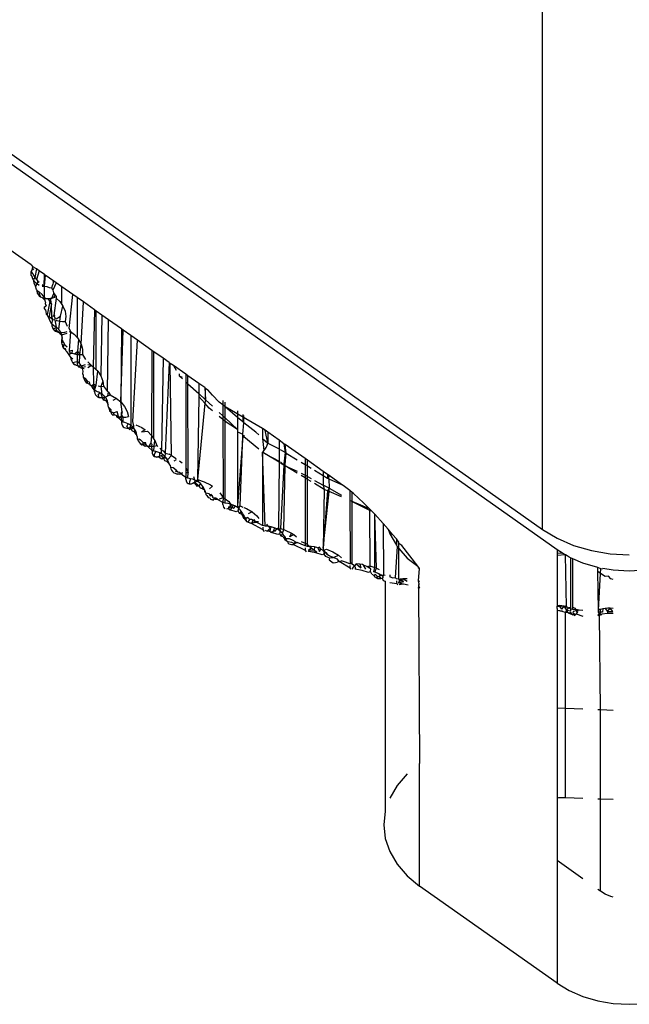
# Model space of a CAD drawing. Extents: x -2478 to 2176, y -2333 to 2179.
# Drawn here: x 184 to 199, y 871 to 895 of the extents above; entities that cross this region are included whole.
import ezdxf

# ---------------------------------------------------------------- set-up
doc = ezdxf.new("R2010")
doc.units = 0
doc.layers.get('0').update_dxf_attribs({"linetype": 'CONTINUOUS'})

msp = doc.modelspace()

# ---------------------------------------------------------------- linework, layer by layer
for p, q in [((197.113, 882.882), (197.113, 1353.315)), ((197.466, 882.382), (172.364, 900.132)), ((173.071, 899.882), (197.113, 882.882)), ((184.602, 889.358), (181.937, 891.242)), ((184.602, 889.358), (184.646, 889.315)), ((184.607, 889.192), (184.627, 889.232)), ((184.627, 889.232), (184.64, 889.273)), ((184.64, 889.273), (184.646, 889.315)), ((184.64, 889.273), (184.663, 889.239)), ((184.738, 889.261), (184.646, 889.315)), ((184.738, 889.261), (184.694, 889.048)), ((184.805, 889.214), (184.738, 889.261)), ((184.805, 889.214), (184.738, 888.998)), ((184.929, 889.126), (184.805, 889.214)), ((184.602, 889.149), (184.607, 889.192)), ((184.606, 889.102), (184.602, 889.149)), ((184.606, 889.102), (184.627, 889.07)), ((184.607, 889.192), (184.645, 889.143)), ((184.653, 888.992), (184.627, 889.07)), ((184.645, 889.143), (184.694, 889.048)), ((184.694, 889.048), (184.653, 888.992)), ((184.653, 888.992), (184.672, 888.97)), ((184.672, 888.97), (184.71, 888.931)), ((184.681, 888.914), (184.672, 888.97)), ((184.694, 889.048), (184.738, 888.998)), ((184.738, 888.998), (184.77, 888.961)), ((184.77, 888.961), (184.755, 888.904)), ((184.77, 888.961), (184.805, 888.935)), ((184.92, 888.835), (184.929, 889.126)), ((184.952, 889.11), (184.92, 888.835)), ((184.952, 889.11), (184.929, 889.126)), ((185.162, 888.961), (184.952, 889.11)), ((185.134, 888.981), (185.143, 888.925)), ((185.162, 888.961), (185.143, 888.925)), ((185.216, 888.923), (185.162, 888.961)), ((184.709, 888.835), (184.681, 888.914)), ((184.755, 888.904), (184.709, 888.835)), ((184.738, 888.757), (184.709, 888.835)), ((184.71, 888.931), (184.755, 888.904)), ((184.763, 888.726), (184.738, 888.757)), ((184.742, 888.712), (184.754, 888.671)), ((184.763, 888.726), (184.754, 888.671)), ((184.755, 888.904), (184.804, 888.866)), ((184.763, 888.726), (184.805, 888.699)), ((184.875, 888.883), (184.92, 888.835)), ((184.875, 888.84), (184.92, 888.835)), ((184.92, 888.835), (184.987, 888.828)), ((184.92, 888.835), (184.924, 888.567)), ((184.987, 888.828), (185.048, 888.804)), ((185.048, 888.804), (185.111, 888.798)), ((185.111, 888.798), (185.134, 888.883)), ((185.134, 888.739), (185.111, 888.798)), ((185.143, 888.925), (185.134, 888.883)), ((185.216, 888.923), (185.134, 888.739)), ((185.134, 888.739), (185.16, 888.661)), ((185.357, 888.823), (185.216, 888.923)), ((185.357, 888.39), (185.357, 888.823)), ((185.624, 888.634), (185.357, 888.823)), ((184.754, 888.671), (184.773, 888.635)), ((184.773, 888.635), (184.799, 888.603)), ((184.799, 888.603), (184.832, 888.578)), ((184.875, 888.637), (184.805, 888.699)), ((184.814, 888.627), (184.805, 888.699)), ((184.832, 888.578), (184.814, 888.627)), ((184.832, 888.578), (184.871, 888.558)), ((184.9, 888.539), (184.871, 888.558)), ((184.924, 888.567), (184.875, 888.637)), ((184.9, 888.539), (184.95, 888.49)), ((184.933, 888.524), (184.9, 888.539)), ((184.924, 888.567), (184.965, 888.537)), ((184.933, 888.524), (184.924, 888.567)), ((184.965, 888.537), (184.933, 888.524)), ((184.95, 888.49), (184.933, 888.524)), ((184.953, 888.449), (184.95, 888.49)), ((184.965, 888.537), (185.018, 888.536)), ((185.075, 888.541), (184.999, 888.138)), ((185.018, 888.536), (185.075, 888.541)), ((185.102, 888.407), (185.018, 888.536)), ((185.075, 888.541), (185.111, 888.548)), ((185.102, 888.407), (185.075, 888.541)), ((185.111, 888.548), (185.16, 888.661)), ((185.111, 888.548), (185.162, 888.561)), ((185.16, 888.661), (185.19, 888.62)), ((185.162, 888.561), (185.19, 888.62)), ((185.162, 888.561), (185.19, 888.569)), ((185.216, 888.548), (185.162, 888.117)), ((185.19, 888.62), (185.216, 888.584)), ((185.216, 888.584), (185.216, 888.548)), ((185.216, 888.548), (185.303, 888.467)), ((185.536, 887.798), (185.624, 888.634)), ((185.729, 888.561), (185.624, 888.634)), ((185.729, 888.561), (185.729, 887.58)), ((185.882, 888.452), (185.729, 888.561)), ((184.929, 888.334), (184.971, 888.353)), ((184.929, 888.291), (184.929, 888.334)), ((184.953, 888.257), (184.929, 888.291)), ((184.953, 888.449), (184.952, 888.411)), ((184.952, 888.411), (184.971, 888.353)), ((184.953, 888.257), (184.964, 888.215)), ((185.102, 888.407), (185.036, 888.061)), ((185.111, 888.091), (185.102, 888.407)), ((185.303, 888.467), (185.357, 888.39)), ((185.324, 888.103), (185.384, 888.351)), ((185.357, 888.39), (185.384, 888.351)), ((185.384, 888.351), (185.435, 888.227)), ((185.827, 887.421), (185.882, 888.452)), ((186.151, 888.262), (185.882, 888.452)), ((186.151, 888.262), (186.126, 886.861)), ((186.196, 888.23), (186.151, 888.262)), ((186.196, 886.793), (186.196, 888.23)), ((186.338, 888.13), (186.196, 888.23)), ((184.964, 888.215), (184.97, 888.156)), ((184.97, 888.156), (184.999, 888.138)), ((185.036, 888.061), (184.999, 888.138)), ((185.036, 888.061), (185.08, 888.075)), ((185.073, 887.985), (185.036, 888.061)), ((185.08, 888.075), (185.111, 888.091)), ((185.08, 888.075), (185.111, 888.034)), ((185.134, 888.019), (185.111, 888.091)), ((185.111, 887.909), (185.134, 888.019)), ((185.134, 888.103), (185.19, 888.132)), ((185.134, 888.019), (185.185, 888.017)), ((185.162, 888.117), (185.19, 888.048)), ((185.185, 888.017), (185.19, 888.048)), ((185.185, 888.017), (185.216, 887.834)), ((185.216, 888.036), (185.324, 888.103)), ((185.216, 887.997), (185.245, 887.996)), ((185.245, 887.996), (185.308, 887.981)), ((185.308, 887.981), (185.324, 888.103)), ((185.435, 888.227), (185.454, 888.099)), ((185.454, 888.099), (185.439, 887.97)), ((186.338, 888.13), (186.313, 886.641)), ((186.501, 888.015), (186.338, 888.13)), ((186.471, 886.263), (186.501, 888.015)), ((186.811, 887.795), (186.501, 888.015)), ((185.111, 887.909), (185.073, 887.985)), ((185.134, 887.883), (185.111, 887.909)), ((185.162, 887.868), (185.111, 887.909)), ((185.111, 887.909), (185.115, 887.864)), ((185.115, 887.864), (185.126, 887.824)), ((185.126, 887.824), (185.145, 887.789)), ((185.162, 887.868), (185.134, 887.883)), ((185.145, 887.789), (185.216, 887.834)), ((185.145, 887.789), (185.17, 887.759)), ((185.19, 887.852), (185.162, 887.868)), ((185.17, 887.759), (185.201, 887.735)), ((185.228, 887.752), (185.17, 887.759)), ((185.216, 887.834), (185.19, 887.852)), ((185.281, 887.778), (185.216, 887.834)), ((185.228, 887.752), (185.216, 887.834)), ((185.281, 887.706), (185.228, 887.752)), ((185.281, 887.778), (185.308, 887.981)), ((185.329, 887.714), (185.281, 887.778)), ((185.308, 887.981), (185.373, 887.973)), ((185.373, 887.973), (185.439, 887.97)), ((185.439, 887.97), (185.49, 887.861)), ((185.536, 887.798), (185.57, 887.731)), ((186.811, 887.795), (186.796, 886.003)), ((186.796, 886.003), (186.859, 887.761)), ((186.859, 887.761), (186.811, 887.795)), ((187.04, 887.633), (186.859, 887.761)), ((185.201, 887.735), (185.238, 887.717)), ((185.238, 887.717), (185.281, 887.706)), ((185.281, 887.706), (185.329, 887.714)), ((185.312, 887.675), (185.281, 887.706)), ((185.312, 887.675), (185.329, 887.714)), ((185.312, 887.675), (185.357, 887.644)), ((185.357, 887.644), (185.329, 887.714)), ((185.329, 887.714), (185.378, 887.704)), ((185.352, 887.499), (185.365, 887.571)), ((185.357, 887.526), (185.352, 887.499)), ((185.357, 887.644), (185.355, 887.607)), ((185.355, 887.607), (185.365, 887.571)), ((185.393, 887.653), (185.357, 887.644)), ((185.365, 887.571), (185.357, 887.644)), ((185.365, 887.571), (185.357, 887.526)), ((185.357, 887.526), (185.382, 887.489)), ((185.378, 887.704), (185.432, 887.712)), ((185.478, 887.678), (185.393, 887.653)), ((185.432, 887.712), (185.488, 887.727)), ((185.57, 887.731), (185.536, 887.712)), ((185.57, 887.731), (185.536, 887.256)), ((185.57, 887.731), (185.667, 887.652)), ((185.667, 887.652), (185.729, 887.58)), ((185.729, 887.58), (185.762, 887.541)), ((185.762, 887.541), (185.736, 887.239)), ((185.762, 887.541), (185.827, 887.421)), ((187.04, 887.633), (187.04, 885.429)), ((187.209, 887.514), (187.04, 887.633)), ((187.091, 885.525), (187.209, 887.514)), ((187.558, 887.267), (187.209, 887.514)), ((185.357, 887.456), (185.352, 887.499)), ((185.382, 887.489), (185.357, 887.456)), ((185.362, 887.41), (185.357, 887.456)), ((185.362, 887.41), (185.375, 887.365)), ((185.401, 887.382), (185.362, 887.41)), ((185.375, 887.365), (185.397, 887.323)), ((185.382, 887.489), (185.432, 887.404)), ((185.397, 887.323), (185.401, 887.382)), ((185.397, 887.323), (185.427, 887.285)), ((185.445, 887.307), (185.397, 887.323)), ((185.432, 887.404), (185.49, 887.35)), ((185.464, 887.251), (185.445, 887.307)), ((185.536, 887.256), (185.615, 887.274)), ((185.608, 887.197), (185.615, 887.274)), ((185.795, 887.164), (185.827, 887.421)), ((185.827, 887.421), (185.861, 887.294)), ((185.861, 887.294), (185.861, 887.165)), ((187.558, 887.267), (187.552, 885.18)), ((187.609, 887.231), (187.558, 887.267)), ((185.464, 887.251), (185.49, 887.233)), ((185.536, 887.16), (185.49, 887.233)), ((185.536, 887.256), (185.557, 887.197)), ((185.557, 887.197), (185.536, 887.16)), ((185.583, 887.086), (185.536, 887.16)), ((185.557, 887.197), (185.608, 887.197)), ((185.624, 887.054), (185.583, 887.086)), ((185.587, 887.041), (185.583, 887.086)), ((185.587, 887.041), (185.598, 887.002)), ((185.608, 887.197), (185.668, 887.18)), ((185.668, 887.18), (185.736, 887.239)), ((185.668, 887.18), (185.731, 887.169)), ((185.731, 887.169), (185.729, 886.998)), ((185.736, 887.239), (185.731, 887.169)), ((185.731, 887.169), (185.795, 887.164)), ((185.736, 887.239), (185.795, 887.164)), ((185.789, 886.946), (185.795, 887.164)), ((185.795, 887.164), (185.861, 887.165)), ((185.861, 887.165), (185.934, 887.044)), ((187.609, 885.094), (187.609, 887.231)), ((187.831, 887.074), (187.609, 887.231)), ((187.831, 887.074), (187.797, 884.826)), ((187.977, 886.971), (187.831, 887.074)), ((185.598, 887.002), (185.615, 886.967)), ((185.615, 886.967), (185.729, 886.998)), ((185.615, 886.967), (185.639, 886.939)), ((185.639, 886.939), (185.668, 886.917)), ((185.703, 886.902), (185.639, 886.939)), ((185.668, 886.917), (185.703, 886.902)), ((185.703, 886.902), (185.743, 886.893)), ((185.789, 886.946), (185.729, 886.998)), ((185.743, 886.893), (185.729, 886.998)), ((185.743, 886.893), (185.788, 886.891)), ((185.776, 886.854), (185.743, 886.893)), ((185.824, 886.838), (185.776, 886.854)), ((185.788, 886.891), (185.835, 886.888)), ((185.835, 886.888), (185.789, 886.946)), ((185.824, 886.838), (185.864, 886.824)), ((185.835, 886.888), (185.886, 886.908)), ((185.864, 886.824), (185.835, 886.888)), ((185.873, 886.849), (185.835, 886.888)), ((185.877, 886.758), (185.864, 886.824)), ((185.905, 886.816), (185.864, 886.824)), ((185.934, 886.861), (185.873, 886.849)), ((185.886, 886.908), (185.934, 886.924)), ((185.988, 886.988), (186.082, 886.894)), ((186.082, 886.894), (185.988, 886.915)), ((186.082, 886.894), (185.991, 886.841)), ((186.082, 886.894), (186.126, 886.861)), ((186.126, 886.861), (186.127, 886.437)), ((186.126, 886.861), (186.196, 886.793)), ((186.233, 886.757), (186.196, 886.793)), ((187.977, 886.971), (187.879, 884.753)), ((188.007, 886.949), (187.977, 886.971)), ((188.086, 886.893), (188.007, 886.949)), ((188.039, 884.69), (188.007, 886.949)), ((188.086, 886.893), (188.154, 886.778)), ((188.387, 886.681), (188.086, 886.893)), ((185.872, 886.692), (185.877, 886.758)), ((185.882, 886.649), (185.872, 886.692)), ((185.887, 886.603), (185.882, 886.649)), ((185.887, 886.603), (185.9, 886.559)), ((185.934, 886.578), (185.887, 886.603)), ((185.9, 886.559), (185.922, 886.519)), ((185.988, 886.506), (185.934, 886.578)), ((186.196, 886.417), (186.233, 886.757)), ((186.233, 886.757), (186.313, 886.641)), ((186.313, 886.641), (186.361, 886.516)), ((188.235, 886.639), (188.231, 886.691)), ((188.235, 886.639), (188.309, 886.571)), ((188.309, 886.601), (188.235, 886.639)), ((188.387, 886.681), (188.387, 886.499)), ((188.441, 886.643), (188.387, 886.681)), ((188.441, 886.45), (188.441, 886.643)), ((188.704, 886.457), (188.441, 886.643)), ((185.922, 886.519), (185.951, 886.482)), ((185.988, 886.506), (185.922, 886.519)), ((185.951, 886.482), (185.974, 886.462)), ((185.974, 886.462), (185.988, 886.506)), ((186.041, 886.435), (185.974, 886.462)), ((185.988, 886.506), (186.024, 886.493)), ((186.024, 886.493), (186.041, 886.435)), ((186.041, 886.435), (186.079, 886.402)), ((186.079, 886.402), (186.127, 886.437)), ((186.079, 886.402), (186.133, 886.387)), ((186.096, 886.364), (186.079, 886.402)), ((186.151, 886.294), (186.096, 886.364)), ((186.127, 886.437), (186.196, 886.417)), ((186.127, 886.437), (186.133, 886.387)), ((186.133, 886.387), (186.186, 886.391)), ((186.133, 886.387), (186.151, 886.294)), ((186.151, 886.294), (186.186, 886.391)), ((186.186, 886.391), (186.196, 886.417)), ((186.248, 886.402), (186.312, 886.382)), ((186.361, 886.516), (186.312, 886.382)), ((186.312, 886.382), (186.377, 886.388)), ((186.312, 886.382), (186.338, 886.194)), ((186.361, 886.516), (186.377, 886.388)), ((186.377, 886.388), (186.471, 886.263)), ((188.387, 886.499), (188.388, 884.398)), ((188.441, 886.45), (188.387, 886.499)), ((188.449, 884.276), (188.441, 886.45)), ((188.441, 886.45), (188.704, 886.207)), ((188.704, 886.457), (188.704, 886.207)), ((188.85, 886.354), (188.704, 886.457)), ((188.85, 886.354), (188.871, 886.338)), ((188.85, 886.354), (188.871, 886.053)), ((188.871, 886.338), (188.928, 886.298)), ((188.871, 886.053), (188.871, 886.338)), ((186.196, 886.264), (186.151, 886.294)), ((186.155, 886.249), (186.151, 886.294)), ((186.155, 886.249), (186.165, 886.21)), ((186.165, 886.21), (186.181, 886.177)), ((186.181, 886.177), (186.203, 886.15)), ((186.227, 886.253), (186.196, 886.264)), ((186.203, 886.15), (186.23, 886.13)), ((186.257, 886.24), (186.227, 886.253)), ((186.23, 886.13), (186.263, 886.116)), ((186.241, 886.17), (186.285, 886.226)), ((186.241, 886.17), (186.263, 886.116)), ((186.285, 886.226), (186.257, 886.24)), ((186.263, 886.116), (186.3, 886.11)), ((186.312, 886.211), (186.285, 886.226)), ((186.3, 886.11), (186.342, 886.111)), ((186.338, 886.194), (186.312, 886.211)), ((186.312, 886.211), (186.342, 886.111)), ((186.393, 886.147), (186.338, 886.194)), ((186.342, 886.111), (186.338, 886.194)), ((186.342, 886.111), (186.387, 886.118)), ((186.385, 886.05), (186.342, 886.111)), ((186.387, 886.118), (186.385, 886.05)), ((186.393, 886.147), (186.387, 886.118)), ((186.387, 886.118), (186.434, 886.133)), ((186.437, 886.095), (186.393, 886.147)), ((186.434, 886.133), (186.484, 886.154)), ((186.437, 886.095), (186.434, 886.133)), ((186.437, 886.095), (186.434, 886.034)), ((186.467, 886.038), (186.437, 886.095)), ((186.501, 886.24), (186.471, 886.263)), ((186.484, 886.154), (186.501, 886.24)), ((186.484, 886.154), (186.534, 886.181)), ((186.501, 886.24), (186.534, 886.181)), ((186.534, 886.181), (186.692, 886.09)), ((186.692, 886.09), (186.6, 886.038)), ((186.692, 886.09), (186.796, 886.003)), ((188.704, 886.14), (188.674, 884.103)), ((188.704, 886.207), (188.704, 886.14)), ((188.871, 886.053), (188.704, 886.207)), ((188.849, 885.976), (188.704, 886.14)), ((189.039, 886.17), (188.928, 886.298)), ((189.207, 886.002), (189.039, 886.17)), ((186.434, 886.034), (186.385, 886.05)), ((186.467, 886.038), (186.434, 886.034)), ((186.434, 886.034), (186.484, 885.978)), ((186.434, 886.034), (186.453, 886.001)), ((186.467, 886.038), (186.453, 886.001)), ((186.453, 886.001), (186.486, 885.944)), ((186.484, 885.978), (186.453, 886.001)), ((186.484, 885.978), (186.467, 886.038)), ((186.486, 885.918), (186.484, 885.978)), ((186.501, 885.876), (186.486, 885.918)), ((186.562, 885.808), (186.501, 885.876)), ((186.501, 885.876), (186.504, 885.848)), ((186.504, 885.848), (186.518, 885.787)), ((186.504, 885.848), (186.562, 885.808)), ((186.828, 885.759), (186.796, 886.003)), ((186.796, 886.003), (186.889, 885.892)), ((186.889, 885.892), (186.952, 885.771)), ((188.849, 885.976), (188.674, 884.103)), ((188.871, 886.053), (188.849, 885.976)), ((188.959, 885.851), (188.849, 885.976)), ((188.871, 886.053), (189.039, 885.899)), ((189.039, 885.785), (188.959, 885.851)), ((189.292, 885.93), (189.207, 886.002)), ((189.292, 886.041), (189.292, 885.93)), ((189.348, 885.883), (189.292, 885.93)), ((189.292, 885.93), (189.292, 885.665)), ((189.348, 885.883), (189.348, 886.001)), ((189.653, 885.624), (189.348, 885.883)), ((189.348, 885.614), (189.348, 885.883)), ((190.267, 885.351), (189.348, 885.883)), ((186.518, 885.787), (186.554, 885.763)), ((186.554, 885.763), (186.562, 885.808)), ((186.554, 885.763), (186.568, 885.713)), ((186.623, 885.74), (186.554, 885.763)), ((186.568, 885.713), (186.604, 885.683)), ((186.604, 885.683), (186.633, 885.69)), ((186.623, 885.74), (186.711, 885.772)), ((186.633, 885.69), (186.623, 885.74)), ((186.685, 885.672), (186.633, 885.69)), ((186.738, 885.646), (186.685, 885.672)), ((186.685, 885.672), (186.693, 885.64)), ((186.693, 885.64), (186.748, 885.605)), ((186.738, 885.646), (186.711, 885.772)), ((186.748, 885.605), (186.738, 885.646)), ((186.738, 885.646), (186.796, 885.636)), ((186.748, 885.605), (186.796, 885.636)), ((186.811, 885.538), (186.748, 885.605)), ((186.811, 885.696), (186.796, 885.636)), ((186.796, 885.636), (186.857, 885.632)), ((186.796, 885.636), (186.811, 885.538)), ((186.828, 885.759), (186.811, 885.696)), ((186.811, 885.739), (186.828, 885.759)), ((186.811, 885.696), (186.811, 885.739)), ((186.857, 885.632), (186.811, 885.696)), ((186.857, 885.632), (186.92, 885.634)), ((186.859, 885.511), (186.857, 885.632)), ((186.92, 885.634), (186.984, 885.644)), ((186.952, 885.771), (186.984, 885.644)), ((189.207, 885.743), (189.292, 885.665)), ((189.292, 885.575), (189.207, 885.645)), ((189.292, 885.665), (189.348, 885.614)), ((189.292, 885.665), (189.292, 885.575)), ((189.348, 885.614), (189.653, 885.332)), ((189.348, 885.529), (189.348, 885.614)), ((189.653, 885.785), (189.653, 885.624)), ((189.783, 885.514), (189.653, 885.624)), ((189.653, 885.624), (189.653, 885.332)), ((189.783, 885.694), (189.783, 885.514)), ((189.81, 885.492), (189.81, 885.675)), ((186.859, 885.511), (186.811, 885.538)), ((186.811, 885.538), (186.815, 885.494)), ((186.815, 885.494), (186.824, 885.455)), ((186.824, 885.455), (186.838, 885.423)), ((186.824, 885.455), (186.859, 885.397)), ((186.838, 885.423), (186.859, 885.397)), ((186.899, 885.499), (186.859, 885.511)), ((186.859, 885.397), (186.884, 885.378)), ((186.884, 885.378), (186.914, 885.367)), ((186.938, 885.485), (186.899, 885.499)), ((186.914, 885.367), (186.948, 885.363)), ((186.974, 885.468), (186.938, 885.485)), ((186.944, 885.405), (186.974, 885.468)), ((186.944, 885.405), (186.986, 885.366)), ((186.948, 885.363), (186.986, 885.366)), ((187.008, 885.45), (186.974, 885.468)), ((186.986, 885.366), (187.028, 885.376)), ((186.986, 885.366), (187.008, 885.326)), ((187.04, 885.429), (187.008, 885.45)), ((187.008, 885.326), (187.052, 885.346)), ((187.028, 885.376), (187.04, 885.429)), ((187.028, 885.376), (187.091, 885.387)), ((187.052, 885.346), (187.028, 885.376)), ((187.091, 885.387), (187.04, 885.429)), ((187.052, 885.346), (187.12, 885.371)), ((187.088, 885.286), (187.052, 885.346)), ((187.118, 885.417), (187.091, 885.525)), ((187.091, 885.387), (187.118, 885.417)), ((187.132, 885.341), (187.091, 885.387)), ((187.12, 885.371), (187.118, 885.417)), ((187.132, 885.341), (187.12, 885.371)), ((187.162, 885.29), (187.132, 885.341)), ((187.132, 885.341), (187.136, 885.269)), ((187.164, 885.447), (187.316, 885.375)), ((187.316, 885.375), (187.394, 885.325)), ((189.292, 885.575), (189.298, 883.662)), ((189.348, 885.529), (189.292, 885.575)), ((189.348, 883.629), (189.348, 885.529)), ((189.653, 885.332), (189.348, 885.529)), ((189.783, 885.514), (189.81, 885.492)), ((189.783, 885.213), (189.81, 885.492)), ((190.098, 885.267), (189.81, 885.492)), ((190.267, 885.351), (190.267, 885.112)), ((190.325, 885.311), (190.267, 885.351)), ((187.136, 885.269), (187.088, 885.286)), ((187.171, 885.209), (187.136, 885.269)), ((187.136, 885.269), (187.182, 885.237)), ((187.182, 885.237), (187.162, 885.29)), ((187.189, 885.183), (187.182, 885.237)), ((187.209, 885.142), (187.189, 885.183)), ((187.207, 885.093), (187.209, 885.142)), ((187.207, 885.093), (187.237, 885.103)), ((187.237, 885.103), (187.278, 885.078)), ((187.394, 885.325), (187.302, 885.273)), ((187.302, 885.273), (187.447, 885.285)), ((187.447, 885.285), (187.552, 885.18)), ((187.552, 885.18), (187.53, 884.994)), ((187.552, 885.18), (187.609, 885.094)), ((189.653, 885.332), (189.653, 885.276)), ((189.653, 885.276), (189.783, 885.213)), ((189.653, 885.276), (189.653, 883.467)), ((189.783, 885.169), (189.653, 883.467)), ((189.714, 883.46), (189.783, 885.169)), ((189.783, 885.169), (189.783, 885.213)), ((189.81, 885.188), (189.81, 885.147)), ((190.176, 884.851), (189.81, 885.147)), ((190.098, 885.267), (190.176, 885.195)), ((190.267, 885.112), (190.297, 884.817)), ((190.267, 885.112), (190.393, 884.997)), ((190.393, 884.997), (190.325, 885.311)), ((190.395, 885.261), (190.325, 885.311)), ((190.395, 885.261), (190.393, 884.997)), ((190.672, 885.065), (190.395, 885.261)), ((187.207, 885.093), (187.226, 885.055)), ((187.278, 885.078), (187.207, 885.093)), ((187.226, 885.055), (187.247, 885.017)), ((187.247, 885.017), (187.274, 884.983)), ((187.274, 884.983), (187.309, 884.955)), ((187.274, 884.983), (187.335, 884.959)), ((187.313, 885.045), (187.278, 885.078)), ((187.309, 884.955), (187.335, 884.959)), ((187.347, 885.014), (187.313, 885.045)), ((187.335, 884.959), (187.347, 885.014)), ((187.335, 884.959), (187.378, 884.985)), ((187.335, 884.959), (187.395, 884.918)), ((187.414, 885.007), (187.347, 885.014)), ((187.378, 884.985), (187.417, 884.95)), ((187.395, 884.918), (187.436, 884.926)), ((187.417, 884.95), (187.414, 885.007)), ((187.436, 884.926), (187.417, 884.95)), ((187.436, 884.926), (187.493, 884.919)), ((187.487, 884.887), (187.436, 884.926)), ((187.558, 884.824), (187.487, 884.887)), ((187.493, 884.919), (187.53, 884.994)), ((187.493, 884.919), (187.552, 884.919)), ((187.53, 884.994), (187.558, 884.97)), ((187.558, 884.97), (187.552, 884.919)), ((187.552, 884.919), (187.613, 884.925)), ((187.552, 884.919), (187.558, 884.824)), ((187.609, 885.094), (187.63, 885.063)), ((187.609, 884.8), (187.613, 884.925)), ((187.613, 884.925), (187.63, 885.063)), ((187.613, 884.925), (187.676, 884.938)), ((187.63, 885.063), (187.676, 884.938)), ((187.676, 884.938), (187.706, 884.911)), ((187.751, 884.869), (187.797, 884.826)), ((190.297, 884.817), (190.337, 884.865)), ((190.318, 884.84), (190.337, 884.865)), ((190.337, 884.865), (190.354, 884.891)), ((190.354, 884.891), (190.368, 884.918)), ((190.368, 884.918), (190.388, 884.972)), ((190.368, 884.918), (190.38, 884.945)), ((190.38, 884.945), (190.388, 884.972)), ((190.388, 884.972), (190.393, 884.997)), ((190.393, 884.997), (190.672, 884.853)), ((190.672, 885.065), (190.672, 884.853)), ((190.789, 884.982), (190.672, 885.065)), ((190.789, 884.982), (190.814, 884.768)), ((190.814, 884.965), (190.789, 884.982)), ((190.843, 884.75), (190.814, 884.965)), ((191.305, 884.618), (190.814, 884.965)), ((187.609, 884.8), (187.558, 884.824)), ((187.558, 884.824), (187.561, 884.78)), ((187.561, 884.78), (187.569, 884.742)), ((187.569, 884.742), (187.583, 884.71)), ((187.569, 884.742), (187.601, 884.685)), ((187.583, 884.71), (187.601, 884.685)), ((187.601, 884.685), (187.624, 884.668)), ((187.658, 884.788), (187.609, 884.8)), ((187.618, 884.719), (187.658, 884.788)), ((187.624, 884.668), (187.618, 884.719)), ((187.624, 884.668), (187.651, 884.658)), ((187.682, 884.656), (187.624, 884.668)), ((187.651, 884.658), (187.682, 884.656)), ((187.706, 884.773), (187.658, 884.788)), ((187.755, 884.674), (187.682, 884.656)), ((187.682, 884.656), (187.717, 884.661)), ((187.751, 884.755), (187.706, 884.773)), ((187.717, 884.661), (187.755, 884.674)), ((187.759, 884.63), (187.717, 884.661)), ((187.792, 884.733), (187.751, 884.755)), ((187.755, 884.674), (187.751, 884.755)), ((187.755, 884.674), (187.795, 884.694)), ((187.799, 884.605), (187.759, 884.63)), ((187.792, 884.733), (187.797, 884.826)), ((187.831, 884.708), (187.792, 884.733)), ((187.795, 884.694), (187.831, 884.708)), ((187.843, 884.625), (187.795, 884.694)), ((187.797, 884.826), (187.831, 884.807)), ((187.843, 884.625), (187.799, 884.605)), ((187.831, 884.807), (187.879, 884.753)), ((187.876, 884.672), (187.831, 884.708)), ((187.843, 884.625), (187.876, 884.672)), ((187.914, 884.631), (187.843, 884.625)), ((187.878, 884.565), (187.843, 884.625)), ((187.879, 884.753), (187.876, 884.672)), ((187.914, 884.631), (187.876, 884.672)), ((187.879, 884.753), (187.977, 884.725)), ((187.944, 884.587), (187.914, 884.631)), ((187.944, 884.587), (188.039, 884.69)), ((188.039, 884.69), (187.977, 884.725)), ((188.039, 884.69), (188.154, 884.623)), ((190.297, 884.817), (190.267, 884.771)), ((190.325, 884.736), (190.267, 884.771)), ((190.267, 884.771), (190.267, 882.98)), ((190.325, 882.966), (190.267, 884.771)), ((190.276, 884.797), (190.297, 884.817)), ((190.297, 884.817), (190.318, 884.84)), ((190.672, 884.526), (190.325, 884.736)), ((190.325, 884.736), (190.672, 884.552)), ((190.672, 884.853), (190.672, 884.552)), ((190.814, 884.768), (190.702, 884.835)), ((190.814, 884.768), (190.789, 884.489)), ((190.843, 884.75), (190.814, 884.768)), ((190.814, 884.475), (190.843, 884.75)), ((190.843, 884.75), (191.112, 884.588)), ((191.305, 884.618), (191.305, 884.471)), ((191.364, 884.576), (191.305, 884.618)), ((187.927, 884.548), (187.878, 884.565)), ((187.944, 884.587), (187.927, 884.548)), ((187.927, 884.548), (187.977, 884.492)), ((187.927, 884.548), (187.965, 884.54)), ((187.965, 884.54), (187.944, 884.587)), ((187.977, 884.492), (187.965, 884.54)), ((188.002, 884.453), (187.977, 884.492)), ((188.002, 884.453), (188.017, 884.399)), ((188.017, 884.399), (188.018, 884.366)), ((188.077, 884.393), (188.017, 884.399)), ((188.154, 884.333), (188.077, 884.393)), ((188.154, 884.587), (188.093, 884.552)), ((188.231, 884.565), (188.297, 884.51)), ((188.388, 884.398), (188.387, 884.275)), ((188.388, 884.398), (188.449, 884.276)), ((190.672, 884.526), (190.655, 882.924)), ((190.672, 884.552), (190.672, 884.526)), ((190.702, 884.536), (190.789, 884.456)), ((190.789, 884.456), (190.702, 884.509)), ((190.789, 884.456), (190.702, 882.908)), ((190.789, 884.489), (190.789, 884.456)), ((190.814, 884.441), (190.789, 884.456)), ((190.789, 882.879), (190.814, 884.441)), ((190.814, 884.441), (190.814, 884.475)), ((191.112, 884.261), (190.814, 884.441)), ((190.814, 884.441), (191.112, 884.313)), ((191.208, 884.529), (191.305, 884.471)), ((191.305, 884.471), (191.364, 884.436)), ((191.305, 884.471), (191.305, 884.209)), ((191.364, 884.436), (191.364, 884.576)), ((191.748, 884.304), (191.364, 884.576)), ((191.364, 884.436), (191.45, 884.384)), ((191.364, 884.177), (191.364, 884.436)), ((188.018, 884.366), (188.038, 884.33)), ((188.038, 884.33), (188.064, 884.298)), ((188.064, 884.298), (188.097, 884.272)), ((188.097, 884.272), (188.131, 884.259)), ((188.125, 884.316), (188.204, 884.287)), ((188.131, 884.259), (188.18, 884.239)), ((188.204, 884.287), (188.154, 884.333)), ((188.232, 884.234), (188.18, 884.239)), ((188.231, 884.274), (188.204, 884.287)), ((188.272, 884.246), (188.231, 884.274)), ((188.232, 884.234), (188.272, 884.246)), ((188.272, 884.246), (188.309, 884.275)), ((188.272, 884.246), (188.309, 884.248)), ((188.309, 884.215), (188.272, 884.246)), ((188.387, 884.156), (188.309, 884.215)), ((188.387, 884.275), (188.449, 884.276)), ((188.387, 884.275), (188.387, 884.156)), ((188.441, 884.136), (188.387, 884.156)), ((188.39, 884.112), (188.387, 884.156)), ((188.441, 884.136), (188.449, 884.276)), ((188.499, 884.125), (188.441, 884.136)), ((188.609, 884.09), (188.583, 884.172)), ((191.208, 884.261), (191.305, 884.209)), ((191.305, 884.144), (191.208, 884.203)), ((191.305, 884.209), (191.364, 884.177)), ((191.305, 884.209), (191.305, 884.144)), ((191.364, 884.109), (191.305, 884.144)), ((191.305, 884.144), (191.305, 882.545)), ((191.364, 884.177), (191.45, 884.13)), ((191.364, 884.109), (191.364, 884.177)), ((191.534, 884.333), (191.748, 884.204)), ((191.748, 884.304), (191.748, 884.204)), ((191.854, 884.229), (191.748, 884.304)), ((191.748, 884.204), (191.854, 884.139)), ((191.748, 884.204), (191.748, 883.968)), ((191.854, 884.229), (191.854, 884.139)), ((191.89, 884.204), (191.854, 884.229)), ((191.854, 884.139), (191.887, 884.12)), ((191.887, 884.12), (191.89, 884.204)), ((192.196, 883.986), (191.89, 884.204)), ((188.39, 884.112), (188.397, 884.075)), ((188.397, 884.075), (188.409, 884.044)), ((188.425, 884.02), (188.397, 884.075)), ((188.409, 884.044), (188.425, 884.02)), ((188.425, 884.02), (188.445, 884.004)), ((188.445, 884.004), (188.47, 883.996)), ((188.48, 884.05), (188.47, 883.996)), ((188.47, 883.996), (188.497, 883.996)), ((188.499, 884.125), (188.48, 884.05)), ((188.497, 883.996), (188.528, 884.003)), ((188.556, 884.11), (188.499, 884.125)), ((188.528, 884.003), (188.562, 884.018)), ((188.609, 884.09), (188.556, 884.11)), ((188.562, 884.018), (188.598, 884.039)), ((188.607, 884.013), (188.562, 884.018)), ((188.609, 884.09), (188.598, 884.039)), ((188.598, 884.039), (188.659, 884.065)), ((188.598, 884.039), (188.607, 884.013)), ((188.598, 884.039), (188.716, 883.954)), ((188.672, 883.934), (188.607, 884.013)), ((188.659, 884.065), (188.609, 884.09)), ((188.659, 884.065), (188.674, 884.103)), ((188.704, 884.037), (188.659, 884.065)), ((188.716, 883.954), (188.672, 883.934)), ((188.674, 884.103), (188.704, 884.037)), ((188.674, 884.103), (188.84, 884.05)), ((188.744, 884.005), (188.704, 884.037)), ((188.716, 883.954), (188.744, 884.005)), ((188.751, 883.894), (188.716, 883.954)), ((188.779, 883.97), (188.744, 884.005)), ((188.8, 883.877), (188.751, 883.894)), ((188.807, 883.932), (188.779, 883.97)), ((188.8, 883.877), (188.807, 883.932)), ((188.829, 883.892), (188.807, 883.932)), ((188.844, 883.851), (188.829, 883.892)), ((188.84, 884.05), (188.99, 883.977)), ((189.039, 883.945), (188.966, 883.881)), ((188.99, 883.977), (189.039, 883.945)), ((191.45, 884.057), (191.364, 884.109)), ((191.365, 882.517), (191.364, 884.109)), ((191.534, 884.084), (191.748, 883.968)), ((191.769, 883.864), (191.534, 884.006)), ((191.748, 883.968), (191.769, 883.864)), ((191.89, 883.891), (191.748, 883.968)), ((191.89, 883.891), (191.854, 883.827)), ((191.887, 884.12), (192.196, 883.986)), ((191.887, 884.12), (191.89, 883.891)), ((191.89, 883.891), (192.196, 883.725)), ((191.89, 883.812), (191.89, 883.891)), ((192.237, 883.959), (192.196, 883.986)), ((192.398, 883.833), (192.237, 883.959)), ((188.8, 883.877), (188.844, 883.851)), ((188.844, 883.851), (188.843, 883.809)), ((188.843, 883.809), (188.877, 883.768)), ((188.871, 883.814), (188.844, 883.851)), ((188.877, 883.768), (188.871, 883.814)), ((188.877, 883.768), (188.876, 883.737)), ((188.876, 883.737), (188.9, 883.711)), ((188.956, 883.758), (188.877, 883.768)), ((188.9, 883.711), (188.933, 883.662)), ((188.933, 883.662), (188.977, 883.653)), ((188.988, 883.695), (188.956, 883.758)), ((188.977, 883.653), (188.994, 883.626)), ((188.988, 883.695), (189.001, 883.745)), ((189.039, 883.703), (188.988, 883.695)), ((189.039, 883.703), (189.001, 883.745)), ((189.059, 883.65), (189.039, 883.703)), ((189.123, 883.648), (189.059, 883.65)), ((189.223, 883.78), (189.298, 883.662)), ((189.24, 883.642), (189.298, 883.662)), ((189.298, 883.662), (189.292, 883.54)), ((189.298, 883.662), (189.348, 883.629)), ((191.769, 883.864), (191.748, 882.421)), ((191.854, 883.827), (191.748, 882.421)), ((191.748, 882.421), (191.89, 883.812)), ((191.854, 883.827), (191.769, 883.864)), ((191.89, 883.812), (191.854, 883.827)), ((192.196, 883.679), (191.89, 883.812)), ((192.458, 883.786), (192.398, 883.833)), ((192.398, 883.833), (192.398, 883.591)), ((192.49, 883.762), (192.458, 883.786)), ((192.458, 883.566), (192.458, 883.786)), ((192.737, 883.536), (192.49, 883.762)), ((188.994, 883.626), (189.043, 883.61)), ((189.101, 883.622), (189.043, 883.61)), ((189.043, 883.61), (189.074, 883.607)), ((189.101, 883.622), (189.128, 883.622)), ((189.158, 883.625), (189.123, 883.648)), ((189.128, 883.622), (189.158, 883.625)), ((189.207, 883.594), (189.158, 883.625)), ((189.207, 883.634), (189.24, 883.642)), ((189.292, 883.54), (189.207, 883.594)), ((189.348, 883.523), (189.292, 883.54)), ((189.295, 883.496), (189.292, 883.54)), ((189.295, 883.496), (189.301, 883.459)), ((189.301, 883.459), (189.311, 883.429)), ((189.311, 883.429), (189.343, 883.391)), ((189.348, 883.523), (189.348, 883.629)), ((189.348, 883.629), (189.444, 883.566)), ((189.416, 883.514), (189.348, 883.523)), ((189.415, 883.395), (189.444, 883.411)), ((189.482, 883.499), (189.416, 883.514)), ((189.43, 883.433), (189.476, 883.435)), ((189.43, 883.433), (189.443, 883.382)), ((189.444, 883.566), (189.482, 883.499)), ((189.444, 883.411), (189.476, 883.435)), ((189.476, 883.435), (189.482, 883.499)), ((189.476, 883.435), (189.508, 883.466)), ((189.521, 883.424), (189.476, 883.435)), ((189.544, 883.478), (189.482, 883.499)), ((189.508, 883.466), (189.482, 883.499)), ((189.49, 883.377), (189.521, 883.424)), ((189.521, 883.424), (189.544, 883.478)), ((189.557, 883.396), (189.521, 883.424)), ((189.601, 883.452), (189.544, 883.478)), ((189.557, 883.396), (189.601, 883.452)), ((189.653, 883.42), (189.601, 883.452)), ((189.653, 883.467), (189.653, 883.42)), ((189.653, 883.42), (189.714, 883.46)), ((189.688, 883.392), (189.653, 883.42)), ((189.688, 883.392), (189.714, 883.46)), ((189.714, 883.46), (189.783, 883.432)), ((189.81, 883.421), (189.872, 883.396)), ((192.458, 883.566), (192.398, 883.591)), ((192.398, 883.591), (192.411, 882.082)), ((192.458, 882.034), (192.458, 883.566)), ((192.884, 883.388), (192.458, 883.566)), ((192.458, 883.566), (192.884, 883.352)), ((192.884, 883.388), (192.737, 883.536)), ((189.388, 883.386), (189.415, 883.395)), ((189.443, 883.382), (189.463, 883.363)), ((189.463, 883.363), (189.49, 883.377)), ((189.621, 883.316), (189.463, 883.363)), ((189.665, 883.337), (189.621, 883.316)), ((189.665, 883.337), (189.688, 883.392)), ((189.701, 883.276), (189.665, 883.337)), ((189.719, 883.363), (189.688, 883.392)), ((189.745, 883.331), (189.701, 883.276)), ((189.749, 883.26), (189.701, 883.276)), ((189.745, 883.331), (189.719, 883.363)), ((189.767, 883.298), (189.745, 883.331)), ((189.745, 883.331), (189.749, 883.26)), ((189.749, 883.26), (189.792, 883.192)), ((189.783, 883.263), (189.767, 883.298)), ((189.81, 883.231), (189.783, 883.263)), ((189.81, 883.231), (189.792, 883.192)), ((189.818, 883.151), (189.792, 883.192)), ((189.821, 883.182), (189.81, 883.231)), ((189.821, 883.182), (189.818, 883.151)), ((189.861, 883.147), (189.821, 883.182)), ((189.906, 883.177), (189.861, 883.147)), ((189.872, 883.396), (190.012, 883.313)), ((189.951, 883.127), (189.906, 883.177)), ((190.012, 883.313), (189.915, 883.263)), ((190.012, 883.313), (190.128, 883.213)), ((190.128, 883.213), (190.176, 883.151)), ((192.933, 883.338), (192.884, 883.388)), ((192.884, 883.388), (192.884, 883.352)), ((192.884, 883.352), (192.933, 883.338)), ((192.884, 883.352), (192.886, 881.993)), ((192.98, 883.29), (192.933, 883.338)), ((193.009, 883.259), (192.98, 883.29)), ((193.215, 883.031), (193.009, 883.259)), ((193.051, 881.936), (193.009, 883.259)), ((193.01, 881.95), (193.009, 883.259)), ((189.818, 883.151), (189.845, 883.108)), ((189.845, 883.108), (189.861, 883.147)), ((189.845, 883.108), (189.873, 883.079)), ((189.873, 883.079), (189.861, 883.147)), ((189.873, 883.079), (189.915, 883.064)), ((189.915, 883.064), (189.951, 883.127)), ((189.915, 883.064), (189.977, 883.033)), ((189.995, 883.127), (189.951, 883.127)), ((189.977, 883.033), (190.005, 883.048)), ((190.283, 882.87), (189.977, 883.033)), ((190.037, 883.104), (189.995, 883.127)), ((190.005, 883.048), (190.037, 883.104)), ((190.005, 883.048), (190.055, 883.05)), ((190.085, 883.077), (190.037, 883.104)), ((190.055, 883.135), (190.085, 883.077)), ((190.055, 883.05), (190.085, 883.077)), ((190.055, 883.05), (190.108, 883.06)), ((190.108, 883.06), (190.085, 883.077)), ((190.085, 883.077), (190.162, 883.077)), ((190.108, 883.06), (190.162, 883.077)), ((190.176, 883.028), (190.108, 883.06)), ((190.267, 882.98), (190.176, 883.028)), ((190.325, 882.966), (190.267, 882.98)), ((190.269, 882.936), (190.274, 882.899)), ((190.402, 882.96), (190.325, 882.966)), ((190.402, 882.96), (190.373, 883.013)), ((190.477, 882.947), (190.402, 882.96)), ((190.45, 882.917), (190.402, 882.96)), ((190.477, 882.947), (190.45, 882.917)), ((190.548, 882.925), (190.477, 882.947)), ((193.336, 882.889), (193.215, 883.031)), ((193.215, 883.031), (193.224, 881.765)), ((190.274, 882.899), (190.283, 882.87)), ((190.309, 882.834), (190.283, 882.87)), ((190.37, 882.841), (190.334, 882.857)), ((190.37, 882.841), (190.395, 882.859)), ((190.431, 882.831), (190.37, 882.841)), ((190.395, 882.859), (190.422, 882.885)), ((190.462, 882.823), (190.395, 882.859)), ((190.422, 882.885), (190.45, 882.917)), ((190.449, 882.874), (190.431, 882.831)), ((190.462, 882.823), (190.431, 882.831)), ((190.45, 882.917), (190.449, 882.874)), ((190.462, 882.823), (190.482, 882.804)), ((190.509, 882.818), (190.462, 882.823)), ((190.64, 882.757), (190.482, 882.804)), ((190.54, 882.865), (190.509, 882.818)), ((190.548, 882.925), (190.54, 882.865)), ((190.54, 882.865), (190.576, 882.837)), ((190.614, 882.896), (190.548, 882.925)), ((190.576, 882.837), (190.614, 882.896)), ((190.614, 882.896), (190.655, 882.924)), ((190.672, 882.861), (190.614, 882.896)), ((190.685, 882.778), (190.64, 882.757)), ((190.655, 882.924), (190.672, 882.861)), ((190.702, 882.908), (190.672, 882.861)), ((190.702, 882.838), (190.672, 882.861)), ((190.672, 882.861), (190.728, 882.814)), ((190.685, 882.778), (190.702, 882.838)), ((190.72, 882.717), (190.685, 882.778)), ((190.702, 882.908), (190.789, 882.879)), ((190.728, 882.814), (190.702, 882.838)), ((190.702, 882.838), (190.752, 882.788)), ((190.752, 882.788), (190.72, 882.717)), ((190.768, 882.701), (190.72, 882.717)), ((190.752, 882.788), (190.728, 882.814)), ((190.752, 882.788), (190.789, 882.879)), ((190.772, 882.761), (190.752, 882.788)), ((190.768, 882.701), (190.811, 882.633)), ((190.789, 882.732), (190.772, 882.761)), ((190.789, 882.879), (190.82, 882.869)), ((190.815, 882.705), (190.789, 882.732)), ((190.83, 882.654), (190.815, 882.705)), ((190.82, 882.869), (190.969, 882.794)), ((190.935, 882.704), (190.969, 882.794)), ((191.026, 882.757), (190.935, 882.704)), ((190.969, 882.794), (191.026, 882.757)), ((191.026, 882.757), (191.096, 882.702)), ((193.336, 882.889), (193.376, 882.773)), ((193.444, 882.763), (193.336, 882.889)), ((193.376, 882.773), (193.537, 882.497)), ((193.444, 882.763), (193.537, 882.649)), ((197.113, 882.882), (197.471, 882.666)), ((190.811, 882.633), (190.841, 882.615)), ((190.83, 882.654), (190.841, 882.615)), ((190.921, 882.654), (190.83, 882.654)), ((190.841, 882.615), (190.88, 882.588)), ((190.88, 882.588), (190.879, 882.554)), ((190.879, 882.554), (190.907, 882.533)), ((190.88, 882.588), (190.97, 882.568)), ((190.907, 882.533), (190.976, 882.514)), ((191.017, 882.609), (190.921, 882.654)), ((190.97, 882.568), (191.047, 882.536)), ((190.976, 882.514), (191.016, 882.516)), ((191.016, 882.516), (191.047, 882.536)), ((191.317, 882.37), (191.016, 882.516)), ((191.074, 882.576), (191.017, 882.609)), ((191.047, 882.536), (191.074, 882.576)), ((191.047, 882.536), (191.112, 882.565)), ((191.074, 882.576), (191.112, 882.565)), ((191.208, 882.522), (191.112, 882.565)), ((191.208, 882.59), (191.305, 882.545)), ((191.305, 882.479), (191.208, 882.522)), ((191.305, 882.545), (191.365, 882.517)), ((191.305, 882.545), (191.305, 882.479)), ((191.364, 882.469), (191.305, 882.479)), ((191.364, 882.469), (191.365, 882.517)), ((191.413, 882.468), (191.364, 882.469)), ((191.434, 882.445), (191.364, 882.469)), ((191.365, 882.517), (191.413, 882.468)), ((191.45, 882.467), (191.413, 882.468)), ((191.453, 882.426), (191.434, 882.445)), ((191.534, 882.455), (191.45, 882.467)), ((191.453, 882.426), (191.45, 882.467)), ((191.534, 882.455), (191.531, 882.377)), ((191.614, 882.434), (191.534, 882.455)), ((191.656, 882.445), (191.614, 882.434)), ((191.688, 882.403), (191.656, 882.445)), ((193.556, 882.466), (193.506, 881.71)), ((193.6, 882.571), (193.537, 882.649)), ((193.537, 882.649), (193.537, 882.497)), ((193.537, 882.497), (193.556, 882.466)), ((193.556, 882.466), (193.6, 882.415)), ((193.601, 882.539), (193.6, 882.571)), ((193.6, 882.415), (193.601, 882.539)), ((193.668, 882.488), (193.601, 882.539)), ((193.867, 882.237), (193.668, 882.488)), ((197.471, 882.666), (197.872, 882.492)), ((197.872, 882.492), (198.307, 882.365)), ((191.306, 882.435), (191.31, 882.399)), ((191.31, 882.399), (191.317, 882.37)), ((191.338, 882.335), (191.317, 882.37)), ((191.395, 882.39), (191.388, 882.346)), ((191.388, 882.346), (191.408, 882.365)), ((191.564, 882.307), (191.388, 882.346)), ((191.591, 882.322), (191.388, 882.346)), ((191.395, 882.39), (191.453, 882.426)), ((191.408, 882.365), (191.43, 882.392)), ((191.531, 882.377), (191.408, 882.365)), ((191.43, 882.392), (191.453, 882.426)), ((191.531, 882.377), (191.453, 882.426)), ((191.591, 882.322), (191.531, 882.377)), ((191.722, 882.261), (191.564, 882.307)), ((191.614, 882.434), (191.657, 882.34)), ((191.657, 882.34), (191.688, 882.403)), ((191.748, 882.368), (191.688, 882.403)), ((191.766, 882.281), (191.722, 882.261)), ((191.748, 882.421), (191.748, 882.368)), ((191.748, 882.368), (191.827, 882.4)), ((191.778, 882.346), (191.748, 882.368)), ((191.748, 882.368), (191.8, 882.327)), ((191.766, 882.281), (191.778, 882.346)), ((191.8, 882.327), (191.766, 882.281)), ((191.766, 882.281), (191.802, 882.221)), ((191.8, 882.327), (191.778, 882.346)), ((191.778, 882.346), (191.82, 882.307)), ((191.82, 882.307), (191.8, 882.327)), ((191.85, 882.204), (191.802, 882.221)), ((191.838, 882.285), (191.82, 882.307)), ((191.82, 882.307), (191.854, 882.263)), ((191.827, 882.4), (191.984, 882.335)), ((191.854, 882.263), (191.838, 882.285)), ((191.85, 882.204), (191.899, 882.188)), ((191.891, 882.234), (191.854, 882.263)), ((191.995, 882.193), (191.891, 882.234)), ((191.984, 882.335), (192.122, 882.25)), ((192.016, 882.208), (192.122, 882.25)), ((192.122, 882.25), (192.196, 882.185)), ((193.6, 882.415), (193.802, 882.182)), ((193.6, 881.667), (193.6, 882.415)), ((194.064, 881.985), (193.867, 882.237)), ((197.601, 882.301), (197.466, 882.382)), ((197.466, 882.382), (197.466, 882.313)), ((197.466, 882.313), (197.601, 882.301)), ((197.466, 882.313), (197.466, 882.247)), ((197.672, 882.258), (197.466, 882.247)), ((197.466, 882.247), (197.466, 881.007)), ((197.672, 882.258), (197.601, 882.301)), ((197.712, 882.234), (197.672, 882.258)), ((197.695, 880.986), (197.672, 882.258)), ((197.764, 882.202), (197.712, 882.234)), ((198.307, 882.365), (198.765, 882.287)), ((198.765, 882.287), (199.234, 882.261)), ((191.899, 882.188), (191.893, 882.136)), ((191.893, 882.136), (191.924, 882.116)), ((191.899, 882.188), (191.995, 882.193)), ((191.924, 882.116), (191.962, 882.091)), ((191.962, 882.091), (191.99, 882.065)), ((191.99, 882.065), (192.051, 882.073)), ((192.095, 882.154), (191.995, 882.193)), ((192.051, 882.073), (192.09, 882.081)), ((192.141, 882.097), (192.09, 882.081)), ((192.141, 882.097), (192.095, 882.154)), ((192.141, 882.097), (192.196, 882.116)), ((192.407, 881.933), (192.141, 882.097)), ((192.297, 882.079), (192.196, 882.116)), ((192.398, 882.042), (192.297, 882.079)), ((192.411, 882.082), (192.398, 882.042)), ((192.458, 882.034), (192.398, 882.042)), ((192.399, 881.998), (192.402, 881.962)), ((192.402, 881.962), (192.407, 881.933)), ((192.458, 882.034), (192.411, 882.082)), ((192.51, 881.996), (192.458, 882.034)), ((192.492, 881.961), (192.51, 881.996)), ((192.552, 882.038), (192.51, 881.996)), ((192.51, 881.996), (192.531, 881.959)), ((192.646, 882.029), (192.552, 882.038)), ((192.552, 882.038), (192.667, 881.946)), ((192.646, 882.029), (192.667, 881.946)), ((192.71, 882.027), (192.646, 882.029)), ((192.736, 882.008), (192.71, 882.027)), ((192.818, 881.976), (192.736, 882.008)), ((192.794, 881.909), (192.736, 882.008)), ((192.818, 881.976), (192.886, 881.993)), ((192.884, 881.938), (192.818, 881.976)), ((192.886, 881.993), (192.884, 881.938)), ((192.886, 881.993), (193.01, 881.95)), ((193.802, 882.182), (194.064, 881.985)), ((194.107, 881.929), (194.064, 881.985)), ((194.064, 881.985), (194.074, 881.953)), ((197.795, 882.189), (197.764, 882.202)), ((197.795, 882.189), (197.795, 880.983)), ((197.851, 882.164), (197.795, 882.189)), ((198.099, 882.057), (197.851, 882.164)), ((197.851, 880.97), (197.851, 882.164)), ((198.461, 881.951), (198.099, 882.057)), ((192.423, 881.899), (192.407, 881.933)), ((192.46, 881.912), (192.476, 881.933)), ((192.476, 881.933), (192.492, 881.961)), ((192.531, 881.959), (192.531, 881.909)), ((192.701, 881.876), (192.531, 881.909)), ((192.859, 881.83), (192.701, 881.876)), ((192.903, 881.85), (192.859, 881.83)), ((192.909, 881.919), (192.884, 881.938)), ((192.903, 881.85), (192.909, 881.919)), ((192.938, 881.79), (192.903, 881.85)), ((192.938, 881.79), (192.994, 881.756)), ((192.987, 881.845), (193.01, 881.95)), ((193.01, 881.833), (192.987, 881.845)), ((193.019, 881.786), (192.994, 881.756)), ((193.022, 881.715), (192.994, 881.756)), ((193.01, 881.95), (193.051, 881.936)), ((193.01, 881.833), (193.051, 881.936)), ((193.12, 881.797), (193.01, 881.833)), ((193.019, 881.786), (193.071, 881.736)), ((193.051, 881.936), (193.12, 881.901)), ((193.08, 881.682), (193.071, 881.736)), ((193.071, 881.736), (193.097, 881.727)), ((193.097, 881.727), (193.153, 881.745)), ((193.154, 881.68), (193.097, 881.727)), ((193.153, 881.745), (193.12, 881.797)), ((193.216, 881.726), (193.153, 881.777)), ((193.153, 881.745), (193.153, 881.777)), ((193.224, 881.765), (193.153, 881.745)), ((193.216, 881.726), (193.194, 881.691)), ((193.216, 881.726), (193.224, 881.765)), ((193.266, 881.752), (193.224, 881.765)), ((193.376, 881.77), (193.376, 881.719)), ((194.074, 881.953), (194.107, 881.929)), ((194.076, 881.626), (194.107, 881.929)), ((198.536, 881.921), (198.461, 881.951)), ((198.461, 881.85), (198.461, 881.951)), ((198.527, 881.804), (198.461, 881.85)), ((198.479, 880.903), (198.461, 881.85)), ((198.479, 880.903), (198.527, 881.804)), ((198.527, 881.804), (198.536, 881.921)), ((198.646, 881.732), (198.527, 881.804)), ((198.536, 881.921), (198.583, 881.93)), ((198.843, 881.886), (198.583, 881.93)), ((198.728, 881.743), (198.646, 881.732)), ((198.78, 881.674), (198.728, 881.743)), ((199.234, 881.864), (198.843, 881.886)), ((199.625, 881.886), (199.234, 881.864)), ((193.022, 881.715), (193.08, 881.682)), ((193.08, 881.682), (193.154, 881.68)), ((193.154, 881.68), (193.153, 881.71)), ((193.154, 881.68), (193.194, 881.691)), ((193.194, 881.691), (193.218, 881.634)), ((193.218, 881.634), (193.266, 881.617)), ((193.266, 881.617), (193.266, 875.982)), ((193.434, 881.701), (193.376, 881.719)), ((193.376, 881.583), (193.545, 881.562)), ((193.434, 881.701), (193.506, 881.71)), ((193.506, 881.71), (193.539, 881.67)), ((193.6, 881.667), (193.539, 881.67)), ((193.54, 881.627), (193.542, 881.59)), ((193.542, 881.59), (193.545, 881.562)), ((193.545, 881.562), (193.562, 881.526)), ((193.715, 881.597), (193.591, 881.565)), ((193.591, 881.565), (193.603, 881.594)), ((193.715, 881.547), (193.591, 881.565)), ((193.6, 881.667), (193.628, 881.673)), ((193.662, 881.643), (193.6, 881.667)), ((193.615, 881.63), (193.6, 881.667)), ((193.603, 881.594), (193.615, 881.63)), ((193.715, 881.597), (193.603, 881.594)), ((193.715, 881.547), (193.603, 881.528)), ((193.615, 881.63), (193.662, 881.643)), ((193.628, 881.673), (193.702, 881.676)), ((193.662, 881.643), (193.628, 881.673)), ((193.702, 881.676), (193.662, 881.643)), ((193.715, 881.597), (193.662, 881.643)), ((193.802, 881.671), (193.702, 881.676)), ((193.702, 881.676), (193.802, 881.614)), ((193.827, 881.519), (193.715, 881.547)), ((194.076, 881.626), (194.107, 881.617)), ((194.099, 881.552), (194.076, 881.626)), ((194.099, 881.552), (194.076, 881.569)), ((194.076, 881.535), (194.087, 881.488)), ((194.076, 881.449), (194.087, 881.488)), ((194.087, 881.488), (194.099, 881.552)), ((194.087, 881.488), (194.107, 881.452)), ((198.843, 881.655), (198.78, 881.674)), ((194.107, 881.452), (194.076, 881.449)), ((194.076, 881.449), (194.107, 877.151)), ((197.522, 881.023), (197.466, 881.007)), ((197.466, 880.951), (197.466, 881.007)), ((197.466, 881.007), (197.539, 881)), ((197.582, 881.015), (197.522, 881.023)), ((197.539, 881), (197.522, 881.023)), ((197.539, 881), (197.611, 881.009)), ((197.586, 880.935), (197.539, 881)), ((197.64, 881.003), (197.582, 881.015)), ((197.586, 880.935), (197.64, 881.003)), ((197.611, 881.009), (197.64, 881.003)), ((197.64, 881.003), (197.67, 881.01)), ((197.695, 880.986), (197.64, 881.003)), ((197.672, 880.953), (197.64, 881.003)), ((197.67, 881.01), (197.695, 880.986)), ((197.466, 880.951), (197.466, 880.895)), ((197.597, 880.884), (197.466, 880.895)), ((197.616, 880.866), (197.466, 880.895)), ((197.466, 880.895), (197.466, 878.505)), ((197.672, 880.851), (197.616, 880.866)), ((197.672, 880.953), (197.695, 880.986)), ((197.703, 880.905), (197.672, 880.953)), ((197.672, 880.851), (197.703, 880.905)), ((197.672, 878.497), (197.672, 880.851)), ((197.726, 880.851), (197.672, 880.851)), ((197.747, 880.964), (197.695, 880.986)), ((197.703, 880.905), (197.747, 880.964)), ((197.703, 880.905), (197.798, 880.894)), ((197.703, 880.905), (197.726, 880.851)), ((197.762, 880.828), (197.726, 880.851)), ((197.747, 880.964), (197.795, 880.983)), ((197.795, 880.938), (197.747, 880.964)), ((197.804, 880.857), (197.762, 880.828)), ((197.828, 880.804), (197.762, 880.828)), ((197.795, 880.983), (197.795, 880.938)), ((197.851, 880.921), (197.795, 880.938)), ((197.795, 880.938), (197.798, 880.894)), ((197.828, 880.804), (197.804, 880.857)), ((197.864, 880.782), (197.828, 880.804)), ((197.922, 880.947), (197.851, 880.97)), ((197.851, 880.921), (197.851, 880.97)), ((197.965, 880.914), (197.851, 880.921)), ((197.864, 880.878), (197.857, 880.841)), ((197.857, 880.841), (197.865, 880.812)), ((197.908, 880.795), (197.857, 880.841)), ((197.941, 880.888), (197.864, 880.878)), ((197.908, 880.795), (197.864, 880.782)), ((197.889, 880.774), (197.932, 880.813)), ((197.889, 880.774), (197.908, 880.795)), ((197.941, 880.888), (197.922, 880.947)), ((197.932, 880.813), (197.957, 880.839)), ((197.932, 880.813), (198.099, 880.762)), ((197.941, 880.888), (198.006, 880.913)), ((197.957, 880.839), (197.941, 880.888)), ((197.957, 880.839), (197.982, 880.872)), ((197.965, 880.914), (198.006, 880.913)), ((198.006, 880.913), (198.099, 880.908)), ((198.532, 880.923), (198.461, 880.921)), ((198.508, 880.801), (198.461, 880.765)), ((198.508, 880.801), (198.465, 880.793)), ((198.541, 880.787), (198.465, 880.793)), ((198.477, 880.859), (198.479, 880.903)), ((198.527, 880.859), (198.477, 880.859)), ((198.508, 880.801), (198.477, 880.859)), ((198.532, 880.923), (198.479, 880.903)), ((198.527, 880.859), (198.508, 880.801)), ((198.566, 880.807), (198.508, 880.801)), ((198.541, 880.787), (198.508, 880.801)), ((198.527, 878.464), (198.508, 880.801)), ((198.527, 880.859), (198.532, 880.923)), ((198.582, 880.859), (198.527, 880.859)), ((198.588, 880.939), (198.532, 880.923)), ((198.566, 880.807), (198.541, 880.787)), ((198.7, 880.827), (198.566, 880.807)), ((198.588, 880.939), (198.582, 880.859)), ((198.646, 880.951), (198.588, 880.939)), ((198.706, 880.957), (198.646, 880.951)), ((198.646, 880.951), (198.704, 880.877)), ((198.704, 880.877), (198.7, 880.827)), ((198.836, 880.824), (198.7, 880.827)), ((198.704, 880.877), (198.766, 880.958)), ((198.704, 880.877), (198.829, 880.874)), ((198.766, 880.958), (198.706, 880.957)), ((198.843, 880.951), (198.766, 880.958)), ((198.829, 880.874), (198.766, 880.958)), ((197.672, 878.497), (197.466, 878.505)), ((197.466, 878.505), (197.466, 876.316)), ((198.099, 878.481), (197.672, 878.497)), ((197.672, 876.322), (197.672, 878.497)), ((198.527, 878.464), (198.461, 878.467)), ((198.843, 878.452), (198.527, 878.464)), ((198.527, 876.29), (198.527, 878.464)), ((194.107, 874.151), (194.107, 877.151)), ((193.802, 876.898), (193.556, 876.614)), ((193.556, 876.614), (193.376, 876.306)), ((197.466, 876.316), (197.506, 876.321)), ((197.466, 876.316), (197.466, 874.776)), ((197.506, 876.321), (197.672, 876.322)), ((197.672, 876.322), (198.099, 876.303)), ((198.461, 876.292), (198.527, 876.29)), ((198.527, 876.29), (198.843, 876.283)), ((198.527, 874.026), (198.527, 876.29)), ((193.266, 875.982), (193.229, 875.651)), ((193.229, 875.651), (193.266, 875.319)), ((193.266, 875.319), (193.376, 874.995)), ((193.376, 874.995), (193.556, 874.688)), ((198.099, 874.328), (197.466, 874.776)), ((197.466, 874.776), (197.466, 871.776)), ((193.556, 874.688), (193.802, 874.404)), ((193.802, 874.404), (194.107, 874.151)), ((197.466, 871.776), (194.107, 874.151)), ((198.527, 874.026), (198.461, 874.072)), ((198.646, 873.954), (198.527, 874.026)), ((198.78, 873.896), (198.646, 873.954)), ((198.843, 873.877), (198.78, 873.896)), ((197.466, 871.776), (197.764, 871.595)), ((197.764, 871.595), (198.099, 871.451)), ((198.099, 871.451), (198.461, 871.344)), ((198.461, 871.344), (198.843, 871.28)), ((198.843, 871.28), (199.234, 871.258)), ((199.234, 871.258), (199.625, 871.28))]:
    msp.add_line(p, q)

doc.saveas('drawing.dxf')
